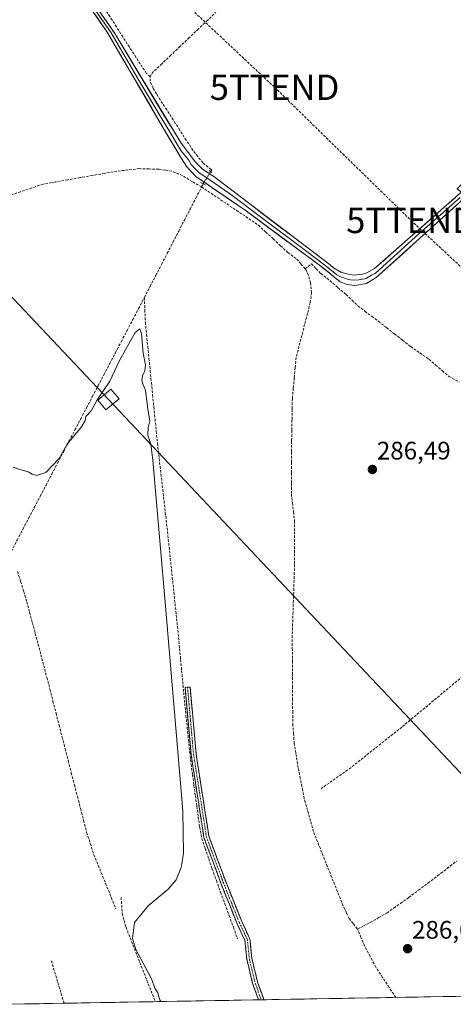
# Model space of a CAD drawing. Units: metres. Extents: x 622518 to 626035, y 4646218 to 4648591.
# Drawn here: x 622783 to 622954, y 4646221 to 4646610 of the extents above; entities that cross this region are included whole.
import ezdxf
from ezdxf.enums import TextEntityAlignment as Align

# ---------------------------------------------------------------- set-up
doc = ezdxf.new("R2010")
doc.units = ezdxf.units.M
doc.header["$MEASUREMENT"] = 0
for name, pattern in [('TRAZO_Y_PUNTO', [1, 0.5, -0.25, 0, -0.25]), ('TRAZOS2', [0.375, 0.25, -0.125]), ('TRAZOSX2', [1.5, 1, -0.5])]:
    doc.linetypes.add(name, pattern=pattern)
doc.layers.get('0').update_dxf_attribs({"lineweight": 5})
for name, color, linetype, lineweight in [('Camino', 19, 'TRAZOSX2', 0), ('Camino Cxs', 19, 'Continuous', 0), ('Camino eje', 19, 'TRAZO_Y_PUNTO', 0), ('Carátula', 7, 'Continuous', 5), ('Conducción de hidrocarburos lineal', 6, 'TRAZOSX2', 0), ('Corriente artificial lineal', 5, 'TRAZOSX2', 13), ('Corriente artificial lineal oculto', 135, 'TRAZO_Y_PUNTO', 13), ('Cultivos herbáceos CxS', 92, 'Continuous', 0), ('Curva de nivel normal', 36, 'Continuous', 0), ('Layer 0', 7, 'Continuous', 0), ('Municipio CxS', 142, 'Continuous', 0), ('Puente lineal', 2, 'TRAZOS2', 0), ('Punto de cota en terreno', 7, 'Continuous', 0), ('Rótulo de punto de cota en terreno', 19, 'Continuous', 0), ('Senda', 19, 'TRAZOSX2', 0), ('Tendido', 6, 'Continuous', 0), ('Torre de tendido Cxs', 19, 'Continuous', 0), ('Torre de tendido puntual', 7, 'Continuous', 0)]:
    doc.layers.add(name, color=color, linetype=linetype, lineweight=lineweight)
doc.styles.add('Arial', font='txt', dxfattribs={"height": 0.2})

# ---------------------------------------------------------------- blocks, each defined once
blk = doc.blocks.new('*U154')
at = {"layer": 'Cultivos herbáceos CxS', "color": 92, "linetype": 'Continuous', "lineweight": 0}
blk.add_polyline3d([(623033.8, 4646622.8, 285.76), (622955.5, 4646542.98, 286.81), (622979.27, 4646523.43, 285.78), (623017.03, 4646496.93, 285.01), (623020.17, 4646483.49, 285.25), (622975.38, 4646468.88, 285.28), (622965.22, 4646460.02, 286.26), (622983.42, 4646418.56, 286.5), (622997.9, 4646398.61, 286.35), (623002.13, 4646382.2, 286.09), (623051.2, 4646324.06, 283.73), (622995.7, 4646253.92, 285.83), (623017.66, 4646225.39, 285.85), (622777.11, 4646221.19, 293.67)], dxfattribs=at)
blk = doc.blocks.new('5PATER')
at = {"layer": 'Carátula', "linetype": 'Continuous', "lineweight": 5}
h = blk.add_hatch(color=250, dxfattribs=at)
edge = h.paths.add_edge_path()
edge.add_ellipse((0, 0.01), major_axis=(-1.33, -1.34), ratio=0.999422, start_angle=0, end_angle=360)
blk = doc.blocks.new('5TTEND')
blk.add_text('5TTEND', height=10).set_placement((0, 0), align=Align.MIDDLE_CENTER)

msp = doc.modelspace()

# ---------------------------------------------------------------- linework, layer by layer
at = {"layer": 'Camino', "color": 19, "linetype": 'TRAZOSX2', "lineweight": 0}
for points in [[(622877.06, 4646222.93), (622874.83, 4646229.01), (622872.42, 4646238.97), (622871.63, 4646246.49), (622868.55, 4646253.01), (622862.19, 4646268.93), (622855.48, 4646286.97), (622850.38, 4646319.81), (622847.99, 4646346.19), (622848.99, 4646346.28)], [(622848.99, 4646346.28), (622849.99, 4646346.37), (622852.36, 4646320.05), (622857.42, 4646287.48), (622864.05, 4646269.65), (622870.39, 4646253.81), (622873.24, 4646247.76), (622873.57, 4646247.03), (622873.67, 4646246.24), (622874.39, 4646239.31), (622876.74, 4646229.59), (622879.17, 4646222.97)], [(622878.11, 4646222.95), (622877.06, 4646222.93)], [(622879.17, 4646222.97), (622878.11, 4646222.95)]]:
    msp.add_lwpolyline(points, dxfattribs=at)
at = {"layer": 'Camino Cxs', "color": 19, "linetype": 'Continuous', "lineweight": 0}
msp.add_polyline3d([(622879.17, 4646222.97, 288.61), (622877.06, 4646222.93, 288.92), (622876.37, 4646224.81, 288.88), (622874.83, 4646229.01, 289.06), (622874.02, 4646232.33, 289), (622873.22, 4646235.65, 288.86), (622872.42, 4646238.97, 288.68), (622872.02, 4646242.73, 288.34), (622871.63, 4646246.49, 288.38), (622870.09, 4646249.75, 288.63), (622868.55, 4646253.01, 288.45), (622866.96, 4646256.99, 288.47), (622865.37, 4646260.97, 288.6), (622863.78, 4646264.95, 288.55), (622862.19, 4646268.93, 288.42), (622860.51, 4646273.44, 288.63), (622858.83, 4646277.95, 288.71), (622857.16, 4646282.46, 288.42), (622855.48, 4646286.97, 288.71), (622854.75, 4646291.66, 288.7), (622854.02, 4646296.35, 288.57), (622853.29, 4646301.04, 288.62), (622852.56, 4646305.73, 288.62), (622851.84, 4646310.43, 288.47), (622851.11, 4646315.12, 288.51), (622850.38, 4646319.81, 288.74), (622849.98, 4646324.2, 288.82), (622849.58, 4646328.6, 288.94), (622849.19, 4646333, 288.77), (622848.79, 4646337.4, 288.85), (622848.39, 4646341.79, 288.79), (622847.99, 4646346.19, 288.66), (622849.99, 4646346.37, 288.5), (622850.38, 4646341.98, 288.58), (622850.78, 4646337.6, 288.53), (622851.18, 4646333.21, 288.46), (622851.57, 4646328.82, 288.42), (622851.97, 4646324.44, 288.39), (622852.36, 4646320.05, 288.38), (622853.09, 4646315.4, 288.34), (622853.81, 4646310.74, 288.37), (622854.53, 4646306.09, 288.43), (622855.26, 4646301.44, 288.42), (622855.98, 4646296.79, 288.39), (622856.7, 4646292.13, 288.4), (622857.42, 4646287.48, 288.39), (622859.08, 4646283.02, 288.33), (622860.74, 4646278.56, 288.46), (622862.4, 4646274.11, 288.34), (622864.05, 4646269.65, 288.34), (622865.64, 4646265.69, 288.38), (622867.22, 4646261.73, 288.39), (622868.8, 4646257.77, 288.39), (622870.39, 4646253.81, 288.35), (622871.82, 4646250.78, 288.39), (622873.24, 4646247.76, 288.39), (622873.57, 4646247.03, 288.36), (622873.67, 4646246.24, 288.33), (622874.03, 4646242.77, 288.27), (622874.39, 4646239.31, 288.44), (622875.17, 4646236.07, 288.54), (622875.96, 4646232.83, 288.6), (622876.74, 4646229.59, 288.59), (622878.27, 4646225.43, 288.6), (622879.17, 4646222.97, 288.61)], close=True, dxfattribs=at)
at = {"layer": 'Camino eje', "color": 19, "linetype": 'TRAZO_Y_PUNTO', "lineweight": 0}
msp.add_lwpolyline([(622848.99, 4646346.28), (622851.37, 4646319.93), (622856.45, 4646287.23), (622863.12, 4646269.29), (622869.47, 4646253.41), (622872.61, 4646246.76), (622873.4, 4646239.14), (622875.78, 4646229.3), (622878.11, 4646222.95)], dxfattribs=at)
at = {"layer": 'Conducción de hidrocarburos lineal', "color": 6, "linetype": 'TRAZOSX2', "lineweight": 0}
msp.add_polyline3d([(622570.22, 4646859.26, 286.56), (622570.23, 4646859.25, 286.56), (622641.39, 4646806.07, 285.79), (622804.82, 4646656.77, 287.09), (622883.36, 4646583.08, 287.7), (622937.25, 4646530.54, 287.65), (623008.54, 4646464.17, 283.47), (623072.85, 4646404.36, 284.76), (623126.3, 4646354.59, 280.29), (623205.19, 4646281.14, 277.69), (623260.43, 4646229.64, 276.65)], dxfattribs=at)
at = {"layer": 'Corriente artificial lineal', "color": 5, "linetype": 'TRAZOSX2', "lineweight": 13}
for points in [[(622834.23, 4646587.17, 287.7), (622832.83, 4646588.56, 287.6), (622831.09, 4646591.06, 287.43), (622828.55, 4646595.03, 287.41), (622826.01, 4646599, 287.41), (622823.47, 4646602.98, 287.33), (622820.92, 4646606.95, 287.35), (622818.38, 4646610.92, 287.39), (622815.84, 4646614.89, 287.45), (622813.51, 4646618.38, 287.33), (622811.18, 4646621.87, 287.2), (622808.21, 4646625.59, 287.18), (622805.23, 4646629.3, 287.14), (622802.59, 4646633.07, 287.08), (622799.95, 4646636.83, 287.03), (622797.31, 4646640.6, 286.97), (622794.43, 4646644.37, 286.86), (622791.55, 4646648.13, 286.56), (622788.75, 4646652.23, 286.4), (622786.35, 4646655.09, 286.06), (622783.94, 4646657.95, 285.87)], [(622834.23, 4646587.17, 287.7), (622834.86, 4646588.57, 287.7), (622838.47, 4646592.01, 287.65), (622842.08, 4646595.44, 287.67), (622845.69, 4646598.88, 287.65), (622849.3, 4646602.31, 287.65), (622852.91, 4646605.75, 287.65), (622856.52, 4646609.18, 287.61), (622860.13, 4646612.62, 287.66)], [(622858.14, 4646549.81, 288.4), (622858.56, 4646550.35, 288.28), (622858.34, 4646550.65, 288.27), (622855.08, 4646553.27, 288.21), (622853.08, 4646555.74, 288.09), (622851.08, 4646558.21, 287.87), (622848.5, 4646562.2, 287.99), (622845.92, 4646566.19, 288.04), (622843.35, 4646570.19, 287.98), (622840.77, 4646574.18, 287.88), (622838.19, 4646578.17, 287.88), (622836.78, 4646580.48, 287.86), (622835.36, 4646582.78, 287.8), (622834.27, 4646585.44, 287.74), (622834.23, 4646587.17, 287.7)], [(622854.53, 4646543.75, 288.61), (622850.79, 4646545.85, 288.72), (622846.96, 4646548.24, 288.66), (622842.85, 4646549.94, 288.32), (622840.24, 4646550.34, 288.13), (622837.63, 4646550.73, 287.98), (622833.8, 4646550.86, 287.93), (622829.96, 4646550.99, 287.87), (622825.53, 4646550.48, 287.95), (622821.1, 4646549.97, 288), (622816.24, 4646549.12, 288.11), (622811.38, 4646548.27, 288.06), (622806.53, 4646547.42, 287.84), (622801.67, 4646546.57, 287.95), (622796.81, 4646545.72, 287.83), (622791.95, 4646544.87, 288), (622787.47, 4646543.36, 288.33), (622783, 4646541.85, 288.07), (622778.52, 4646540.33, 287.94)], [(622831.94, 4646500.1, 289), (622834.2, 4646504.47, 288.86), (622836.46, 4646508.83, 289.33), (622838.72, 4646513.2, 288.71), (622840.98, 4646517.56, 288.94), (622843.24, 4646521.93, 288.78), (622845.49, 4646526.29, 288.77), (622847.75, 4646530.66, 288.72), (622850.01, 4646535.02, 288.7), (622852.27, 4646539.39, 288.73), (622854.53, 4646543.75, 288.61)], [(622854.53, 4646543.75, 288.61), (622855.16, 4646544.97, 288.64)], [(622854.53, 4646543.75, 288.61), (622858.27, 4646541.24, 288.56), (622862, 4646538.73, 288.53), (622865.74, 4646536.22, 288.35), (622869.48, 4646533.71, 288.28), (622873.21, 4646531.2, 288.26), (622876.95, 4646528.69, 288.02), (622879.89, 4646525.97, 288.12), (622882.82, 4646523.25, 288.02), (622885.76, 4646520.53, 288.03), (622888.69, 4646517.81, 288.01), (622892.14, 4646515.29, 288.01), (622893.78, 4646513.37, 287.95), (622895.41, 4646511.44, 287.89)], [(622895.41, 4646511.44, 287.89), (622897.94, 4646513.45, 287.73), (622899.76, 4646511.49, 287.51), (622901.57, 4646509.54, 287.15), (622905.27, 4646506.71, 287.14), (622908.42, 4646504, 286.91), (622911.57, 4646501.28, 286.72), (622913.96, 4646499.02, 286.7), (622916.35, 4646496.75, 286.66), (622919.04, 4646494.74, 286.62), (622921.72, 4646492.72, 286.83), (622924.41, 4646490.71, 286.67), (622927.59, 4646488.22, 286.73), (622930.76, 4646485.74, 286.35), (622933.94, 4646483.25, 286.24), (622937.11, 4646480.76, 286.31), (622940.73, 4646478.25, 286.34), (622944.34, 4646475.73, 285.91), (622946.97, 4646473.48, 285.7), (622949.61, 4646471.22, 285.63), (622952.24, 4646468.97, 285.4), (622956.27, 4646466.77, 285.86)], [(622895.41, 4646511.44, 287.89), (622895.85, 4646510.93, 287.86), (622896.41, 4646509.74, 287.8), (622897.57, 4646505.97, 287.74), (622897.93, 4646502.04, 287.72), (622897.45, 4646498.12, 287.65), (622896.34, 4646493.79, 287.56), (622895.23, 4646489.46, 287.75), (622894.11, 4646485.13, 287.56), (622893, 4646480.8, 287.52), (622891.89, 4646476.47, 287.63), (622891.51, 4646472.41, 287.61), (622891.14, 4646468.36, 287.67), (622890.76, 4646464.3, 287.74), (622890.38, 4646460.24, 287.57), (622890.31, 4646456.02, 287.44), (622890.24, 4646451.81, 287.43), (622890.17, 4646447.59, 287.44), (622890.1, 4646443.37, 287.42), (622890.08, 4646439.2, 287.56), (622890.05, 4646435.04, 287.49), (622890.03, 4646430.87, 287.54), (622890, 4646426.71, 287.64), (622889.98, 4646422.54, 287.62), (622890.41, 4646419.03, 287.35), (622890.84, 4646415.51, 287.3), (622891.27, 4646412, 287.33), (622891.27, 4646407.67, 287.51), (622891.27, 4646403.35, 287.53), (622891.26, 4646399.02, 287.53), (622891.26, 4646394.69, 287.51), (622891.11, 4646390.02, 287.49), (622890.95, 4646385.35, 287.45), (622890.8, 4646380.69, 287.34), (622890.65, 4646376.02, 287.31), (622890.49, 4646371.35, 287.41), (622890.34, 4646366.68, 287.42), (622890.37, 4646361.7, 287.3), (622890.4, 4646356.72, 287.32), (622890.43, 4646351.74, 287.27), (622890.45, 4646346.75, 287.17), (622890.48, 4646341.77, 287.16), (622890.51, 4646336.79, 287.17), (622890.54, 4646331.81, 287.21), (622890.83, 4646328.05, 287.17), (622891.12, 4646324.29, 287.2), (622891.8, 4646319.99, 287.5), (622892.47, 4646315.68, 287.36), (622893.4, 4646310.97, 287.22), (622894.33, 4646306.26, 287.35), (622895.26, 4646301.55, 287.35), (622896.45, 4646297.38, 287.24), (622897.63, 4646293.22, 287.26), (622898.82, 4646289.05, 287.17), (622900.51, 4646284.83, 286.99), (622902.2, 4646280.61, 286.96), (622903.89, 4646276.39, 287), (622905.59, 4646272.16, 286.99), (622907.28, 4646267.94, 286.98), (622908.97, 4646263.72, 287.4), (622910.66, 4646259.5, 287.65), (622911.76, 4646257.25, 287.77), (622912.85, 4646255, 287.75), (622914.47, 4646252.93, 287.74), (622916.09, 4646250.86, 287.6)], [(622779.4, 4646399.97, 290.45), (622781.68, 4646404.32, 290.49), (622783.97, 4646408.68, 290.32), (622786.25, 4646413.03, 290.45), (622788.54, 4646417.38, 290.28), (622790.82, 4646421.74, 290.29), (622793.11, 4646426.09, 290.16), (622795.39, 4646430.44, 290.03), (622797.67, 4646434.8, 289.91), (622799.96, 4646439.15, 289.81), (622802.24, 4646443.5, 289.75), (622804.53, 4646447.86, 289.79), (622806.81, 4646452.21, 289.68), (622809.1, 4646456.57, 289.64), (622811.38, 4646460.92, 289.58), (622813.67, 4646465.27, 289.45), (622815.95, 4646469.63, 289.46), (622818.23, 4646473.98, 289.36), (622820.52, 4646478.33, 289.34), (622822.8, 4646482.69, 289.33), (622825.09, 4646487.04, 289.26), (622827.37, 4646491.39, 289.11), (622829.66, 4646495.75, 289.01), (622831.94, 4646500.1, 289)], [(622831.94, 4646500.1, 289), (622832.14, 4646495.21, 289.05), (622832.33, 4646490.32, 289), (622832.81, 4646485.55, 289.02), (622833.29, 4646480.77, 289.1), (622833.77, 4646476, 289.24), (622834.25, 4646471.22, 289.15), (622834.73, 4646466.45, 288.97), (622835.2, 4646461.68, 288.92), (622835.68, 4646456.9, 288.79), (622836.16, 4646452.13, 288.54), (622836.64, 4646447.35, 288.44), (622837.12, 4646442.58, 288.68), (622837.64, 4646438.03, 289.23), (622838.15, 4646433.48, 288.98), (622838.67, 4646428.93, 289.18), (622839.19, 4646424.38, 289.07), (622839.7, 4646419.83, 288.94), (622840.22, 4646415.28, 288.81), (622840.73, 4646410.73, 288.73), (622841.25, 4646406.18, 288.63), (622841.72, 4646401.7, 288.56), (622842.19, 4646397.22, 288.59), (622842.66, 4646392.74, 288.69), (622843.13, 4646388.26, 288.83), (622843.59, 4646383.79, 288.88), (622844.06, 4646379.31, 288.89), (622844.53, 4646374.83, 288.87), (622845, 4646370.35, 288.75), (622845.47, 4646365.87, 288.66), (622845.87, 4646361.55, 288.7), (622846.27, 4646357.22, 288.78), (622846.67, 4646352.9, 288.59), (622847.07, 4646348.58, 288.67), (622847.47, 4646344.25, 288.76), (622847.87, 4646339.93, 288.94), (622848.37, 4646335.13, 288.88), (622848.88, 4646330.33, 289.01), (622849.38, 4646325.52, 288.99), (622849.89, 4646320.72, 288.87), (622850.39, 4646315.92, 288.73), (622850.96, 4646311.78, 288.6), (622851.52, 4646307.64, 288.6), (622852.09, 4646303.51, 288.78), (622852.66, 4646299.37, 288.66), (622853.22, 4646295.23, 288.67), (622853.79, 4646291.09, 288.92), (622854.63, 4646286.6, 288.96), (622855.99, 4646282.62, 288.58), (622857.35, 4646278.63, 288.82), (622858.71, 4646274.65, 289), (622860.39, 4646270.04, 288.76), (622862.06, 4646265.43, 288.66), (622863.74, 4646260.82, 288.86), (622865.42, 4646256.21, 288.75), (622867.09, 4646251.6, 288.74), (622868.77, 4646246.99, 289.01)], [(622781.84, 4646392.01, 290.43), (622783.07, 4646388.04, 290.8), (622784.29, 4646384.06, 290.8), (622785.51, 4646380.08, 290.45), (622786.63, 4646375.89, 290.54), (622787.74, 4646371.7, 290.88), (622788.86, 4646367.52, 290.84), (622789.98, 4646363.33, 290.66), (622791.09, 4646359.14, 290.19), (622792.21, 4646354.95, 290.23), (622793.42, 4646350.24, 290.54), (622794.63, 4646345.53, 290.68), (622795.84, 4646340.82, 290.53), (622797.05, 4646336.11, 290.65), (622798.26, 4646331.4, 290.74), (622799.47, 4646326.69, 290.72), (622800.68, 4646321.99, 290.48), (622801.89, 4646317.28, 290.3), (622803.1, 4646312.57, 290.51), (622804.31, 4646307.86, 290.76), (622805.52, 4646303.15, 290.39), (622806.73, 4646298.44, 290.03), (622807.94, 4646293.73, 290.61), (622809.15, 4646289.02, 290.77), (622810.59, 4646284.63, 290.51), (622812.02, 4646280.24, 290.84), (622813.74, 4646275.99, 290.98), (622815.46, 4646271.75, 290.49), (622817.18, 4646267.5, 290.15), (622818.9, 4646263.26, 290.73), (622820.62, 4646259.01, 290.39)], [(622916.09, 4646250.86, 287.6), (622918.63, 4646252.16, 287.1), (622921.16, 4646253.46, 286.57), (622924.48, 4646255.38, 286.09), (622927.79, 4646257.29, 285.89), (622930.44, 4646259.15, 285.86), (622933.08, 4646261.01, 285.83), (622936.41, 4646263.34, 285.77), (622940.19, 4646266.21, 285.82), (622943.97, 4646269.07, 285.77), (622947.75, 4646271.94, 285.71), (622951.54, 4646274.8, 285.6), (622955.32, 4646277.67, 285.56)], [(622931.22, 4646223.88, 287.2), (622928.61, 4646227.85, 287.21), (622925.99, 4646231.83, 287.62), (622923.38, 4646235.8, 287.61), (622921.13, 4646240.03, 287.27), (622918.88, 4646244.26, 287.62), (622917.49, 4646247.56, 287.61), (622916.09, 4646250.86, 287.6)]]:
    msp.add_polyline3d(points, dxfattribs=at)
at = {"layer": 'Corriente artificial lineal oculto', "color": 135, "linetype": 'TRAZO_Y_PUNTO', "lineweight": 13}
msp.add_polyline3d([(622855.16, 4646544.97, 288.64), (622856.65, 4646547.39, 288.72), (622858.14, 4646549.8, 288.4), (622858.14, 4646549.81, 288.4)], dxfattribs=at)
at = {"layer": 'Cultivos herbáceos CxS', "color": 92, "linetype": 'Continuous', "lineweight": 0}
msp.add_polyline3d([(623017.66, 4646225.39, 285.85), (622777.11, 4646221.19, 293.67)], dxfattribs=at)
at = {"layer": 'Curva de nivel normal', "color": 36, "linetype": 'Continuous', "lineweight": 0}
msp.add_polyline3d([(622780.17, 4646433.23, 290), (622782.78, 4646432.24, 290), (622786.04, 4646431.29, 290), (622787.61, 4646430.34, 290), (622789.38, 4646429.92, 290), (622792.97, 4646431.12, 290), (622798.26, 4646436.62, 290), (622801.51, 4646442.18, 290), (622807.11, 4646449.08, 290), (622808.63, 4646451.6, 290), (622808.82, 4646453.17, 290), (622810.92, 4646455.43, 290), (622813.34, 4646459.77, 290), (622818.26, 4646467.1, 290), (622822.01, 4646474.98, 290), (622828.37, 4646486.37, 290), (622830.1, 4646487.71, 290), (622830.81, 4646485.84, 290), (622831.51, 4646478.2, 290), (622832.36, 4646473.57, 290), (622832.19, 4646471.14, 290), (622831.2, 4646469.16, 290), (622830.88, 4646467.5, 290), (622831.36, 4646466.08, 290), (622832.36, 4646463.58, 290), (622833.29, 4646456.12, 290), (622834.07, 4646451.51, 290), (622833.39, 4646448.88, 290), (622833.26, 4646445.79, 290), (622834.54, 4646442.19, 290), (622835.32, 4646435.87, 290), (622840.14, 4646379.92, 290), (622847.19, 4646297.53, 290), (622847.35, 4646280.75, 290), (622846.5, 4646275.14, 290), (622844.53, 4646270.36, 290), (622841.4, 4646266.67, 290), (622833.4, 4646260.06, 290), (622828.07, 4646253.46, 290), (622827.2, 4646247.14, 290), (622828.58, 4646242.76, 290), (622833.47, 4646233.71, 290), (622834.89, 4646230.96, 290), (622836.14, 4646227.54, 290), (622837.26, 4646225.66, 290), (622838.07, 4646222.92, 290), (622838.51, 4646222.26, 290)], dxfattribs=at)
at = {"layer": 'Layer 0', "linetype": 'Continuous', "lineweight": 0}
for points in [[(622800.16, 4646633.4), (622820.31, 4646604.3), (622846.41, 4646560.98), (622852.2, 4646553.49), (622854.91, 4646550.81), (622859.38, 4646547.87), (622905.29, 4646512.99), (622906.6, 4646511.84), (622909.59, 4646510.08), (622912.94, 4646509.14), (622914.67, 4646509), (622918.12, 4646509.37), (622919.78, 4646509.89), (622922.85, 4646511.53), (622965.5, 4646549), (622980.43, 4646561.97), (622991.66, 4646572.66), (623007.31, 4646585.1), (623019.37, 4646597.08), (623038.74, 4646615.33)], [(623040.43, 4646613.48), (623021.1, 4646595.29), (623008.98, 4646583.22), (622993.3, 4646570.77), (622982.12, 4646560.12), (622967.14, 4646547.11), (622962.89, 4646543.4), (622957.85, 4646538.99), (622923.53, 4646507.98), (622919.62, 4646505.6), (622915.11, 4646504.8), (622912.08, 4646505.21), (622909.24, 4646506.35), (622901.11, 4646512.9), (622871.7, 4646534.55), (622852.31, 4646547.86), (622848.7, 4646551.7), (622846.64, 4646554.93), (622846.34, 4646555.41), (622839.52, 4646566.88), (622817.23, 4646604.87), (622802.15, 4646626.72)], [(622811.23, 4646615.51), (622818.77, 4646604.59), (622829.92, 4646585.59), (622842.97, 4646563.93), (622846.38, 4646558.2), (622849.31, 4646554.39), (622850.45, 4646552.6), (622852.26, 4646550.68), (622853.61, 4646549.34), (622855.85, 4646547.87), (622865.54, 4646541.21), (622879.88, 4646530.32), (622894.58, 4646519.49), (622903.2, 4646512.95), (622903.86, 4646512.37), (622907.92, 4646509.1), (622909.42, 4646508.22), (622911.09, 4646507.75), (622912.51, 4646507.18), (622913.38, 4646507.11), (622914.89, 4646506.9), (622916.62, 4646507.09), (622918.87, 4646507.49), (622919.7, 4646507.75), (622921.66, 4646508.94), (622923.19, 4646509.76), (622940.35, 4646525.26), (622956.64, 4646539.57)]]:
    msp.add_lwpolyline(points, dxfattribs=at)
for points in [[(622954.42, 4646535.89, 286.88), (622950.99, 4646532.79, 286.98), (622947.55, 4646529.69, 286.93), (622944.12, 4646526.59, 286.86), (622940.69, 4646523.49, 286.76), (622937.26, 4646520.38, 286.74), (622933.83, 4646517.28, 286.76), (622930.39, 4646514.18, 286.8), (622926.96, 4646511.08, 286.73), (622923.53, 4646507.98, 286.77), (622919.62, 4646505.6, 286.92), (622915.11, 4646504.8, 287.17), (622912.08, 4646505.21, 287.11), (622909.24, 4646506.35, 287.16), (622906.53, 4646508.53, 287.36), (622903.82, 4646510.72, 287.38), (622901.11, 4646512.9, 287.52), (622897.43, 4646515.61, 287.77), (622893.76, 4646518.31, 287.9), (622890.08, 4646521.02, 287.93), (622886.41, 4646523.73, 288.02), (622882.73, 4646526.43, 288.04), (622879.05, 4646529.14, 288.07), (622875.38, 4646531.84, 288.19), (622871.7, 4646534.55, 288.26), (622867.82, 4646537.21, 288.31), (622863.94, 4646539.87, 288.43), (622860.07, 4646542.54, 288.64), (622856.19, 4646545.2, 288.63), (622852.31, 4646547.86, 288.75), (622850.51, 4646549.78, 288.65), (622848.7, 4646551.7, 288.48), (622846.64, 4646554.93, 288.27), (622846.34, 4646555.41, 288.23), (622844.07, 4646559.23, 287.74), (622841.79, 4646563.06, 287.76), (622839.52, 4646566.88, 287.62), (622837.04, 4646571.1, 287.58), (622834.57, 4646575.32, 287.5), (622832.09, 4646579.54, 287.3), (622829.61, 4646583.76, 287.4), (622827.14, 4646587.99, 287.26), (622824.66, 4646592.21, 287.24), (622822.18, 4646596.43, 287.19), (622819.71, 4646600.65, 287.18), (622817.23, 4646604.87, 287.15), (622814.72, 4646608.51, 287.16), (622812.2, 4646612.15, 287.17)], [(622815.27, 4646611.58, 287.34), (622817.79, 4646607.94, 287.3), (622820.31, 4646604.3, 287.27), (622822.68, 4646600.36, 287.32), (622825.06, 4646596.42, 287.37), (622827.43, 4646592.49, 287.42), (622829.8, 4646588.55, 287.44), (622832.17, 4646584.61, 287.66), (622834.55, 4646580.67, 287.66), (622836.92, 4646576.73, 287.83), (622839.29, 4646572.79, 287.82), (622841.66, 4646568.86, 287.97), (622844.04, 4646564.92, 287.96), (622846.41, 4646560.98, 288.1), (622849.31, 4646557.24, 288.06), (622852.2, 4646553.49, 288.37), (622854.91, 4646550.81, 288.51), (622857.15, 4646549.34, 288.59), (622859.38, 4646547.87, 288.4), (622863.21, 4646544.96, 288.34), (622867.03, 4646542.06, 288.12), (622870.86, 4646539.15, 288.22), (622874.68, 4646536.24, 288.06), (622878.51, 4646533.34, 288.02), (622882.34, 4646530.43, 287.94), (622886.16, 4646527.52, 287.84), (622889.99, 4646524.62, 287.85), (622893.81, 4646521.71, 287.81), (622897.64, 4646518.8, 287.77), (622901.46, 4646515.9, 287.63), (622905.29, 4646512.99, 287.63), (622906.6, 4646511.84, 287.59), (622909.59, 4646510.08, 287.47), (622912.94, 4646509.14, 287.38), (622914.67, 4646509, 287.33), (622918.12, 4646509.37, 287.24), (622919.78, 4646509.89, 287.21), (622922.85, 4646511.53, 287.2), (622926.4, 4646514.65, 287.07), (622929.96, 4646517.78, 287.1), (622933.51, 4646520.9, 287.09), (622937.07, 4646524.02, 287), (622940.62, 4646527.14, 287.14), (622944.18, 4646530.27, 287.22), (622947.73, 4646533.39, 287.36), (622951.28, 4646536.51, 287.26), (622954.84, 4646539.63, 287)]]:
    msp.add_polyline3d(points, dxfattribs=at)
at = {"layer": 'Municipio CxS', "color": 142, "linetype": 'Continuous', "lineweight": 0}
msp.add_polyline3d([(622954.91, 4646224.3, 286.03), (622949.92, 4646224.21, 286.04), (622944.94, 4646224.12, 286.04), (622939.96, 4646224.04, 286.1), (622934.98, 4646223.95, 286.52), (622930, 4646223.86, 287.44), (622925.02, 4646223.77, 288.15), (622920.04, 4646223.69, 288.13), (622915.06, 4646223.6, 288.12), (622910.08, 4646223.51, 288.13), (622905.09, 4646223.43, 288.13), (622900.11, 4646223.34, 288.12), (622895.13, 4646223.25, 288.13), (622890.15, 4646223.16, 288.13), (622885.17, 4646223.08, 288.17), (622880.19, 4646222.99, 288.45), (622875.21, 4646222.9, 289.24), (622870.23, 4646222.81, 290), (622865.25, 4646222.73, 289.96), (622860.26, 4646222.64, 289.97), (622855.28, 4646222.55, 289.96), (622850.3, 4646222.47, 289.96), (622845.32, 4646222.38, 289.97), (622840.34, 4646222.29, 289.99), (622835.36, 4646222.2, 290.49), (622830.38, 4646222.12, 291.77), (622825.4, 4646222.03, 291.71), (622820.42, 4646221.94, 291.74), (622815.43, 4646221.86, 291.73), (622810.45, 4646221.77, 291.72), (622805.47, 4646221.68, 291.77), (622800.49, 4646221.59, 292.2), (622795.51, 4646221.51, 293.37), (622790.53, 4646221.42, 293.59), (622785.55, 4646221.33, 293.6), (622780.57, 4646221.25, 293.6)], dxfattribs=at)
at = {"layer": 'Puente lineal', "color": 2, "linetype": 'TRAZOS2', "lineweight": 0}
for points in [[(622857.49, 4646550.3, 288.42), (622858.14, 4646549.81, 288.4), (622858.78, 4646549.33, 288.36)], [(622854.09, 4646545.55, 288.68), (622856.14, 4646544.44, 288.59)]]:
    msp.add_polyline3d(points, dxfattribs=at)
at = {"layer": 'Senda', "color": 19, "linetype": 'TRAZOSX2', "lineweight": 0}
for points in [[(623008.41, 4646387.32), (623000.09, 4646382.81), (622984.22, 4646370.78), (622958.82, 4646351.59), (622933.55, 4646330.56), (622913.44, 4646314.55), (622901.8, 4646306.35)], [(622822.74, 4646263.35), (622823.24, 4646257.11), (622824.69, 4646251.59), (622836.26, 4646222.22)], [(622795.22, 4646238.36), (622800.24, 4646221.59)]]:
    msp.add_lwpolyline(points, dxfattribs=at)
at = {"layer": 'Tendido', "color": 6, "linetype": 'Continuous', "lineweight": 0}
msp.add_polyline3d([(622572.64, 4646719.39, 286.85), (622817.75, 4646459.83, 290.1), (623038.7, 4646225.76, 285.11)], dxfattribs=at)
at = {"layer": 'Torre de tendido Cxs', "color": 19, "linetype": 'Continuous', "lineweight": 0}
msp.add_polyline3d([(622816.78, 4646455.73, 290.14), (622813.54, 4646459.56, 289.88), (622818.73, 4646463.94, 290.05), (622821.96, 4646460.11, 290.13), (622816.78, 4646455.73, 290.14)], close=True, dxfattribs=at)
msp.add_polyline3d([(622816.78, 4646455.73, 290.55), (622821.96, 4646460.11, 290.55), (622818.73, 4646463.94, 290.55), (622813.54, 4646459.56, 290.55), (622816.78, 4646455.73, 290.55)], dxfattribs=at)

# ---------------------------------------------------------------- block references
at = {"layer": 'Cultivos herbáceos CxS', "color": 92, "linetype": 'Continuous', "lineweight": 0}
msp.add_blockref('*U154', (0, 0), dxfattribs=at)
at = {"layer": 'Punto de cota en terreno', "linetype": 'Continuous', "lineweight": 0}
for p in [(622921.99, 4646432.24, 286.49), (622935.9, 4646243.13, 286.05)]:
    msp.add_blockref('5PATER', p, dxfattribs=at)
at = {"layer": 'Torre de tendido puntual', "linetype": 'Continuous', "lineweight": 0}
for p in [(622883.36, 4646583.08, 287.7), (622937.25, 4646530.54, 287.65)]:
    msp.add_blockref('5TTEND', p, dxfattribs=at)

# ---------------------------------------------------------------- texts
at = {"layer": 'Rótulo de punto de cota en terreno', "color": 19, "linetype": 'Continuous', "lineweight": 0, "style": 'Arial'}
for s, p in [('286,49', (622923.75, 4646434)), ('286,05', (622937.66, 4646244.89))]:
    msp.add_text(s, height=7, dxfattribs=at).set_placement(p, align=Align.BOTTOM_LEFT)

doc.saveas('drawing.dxf')
